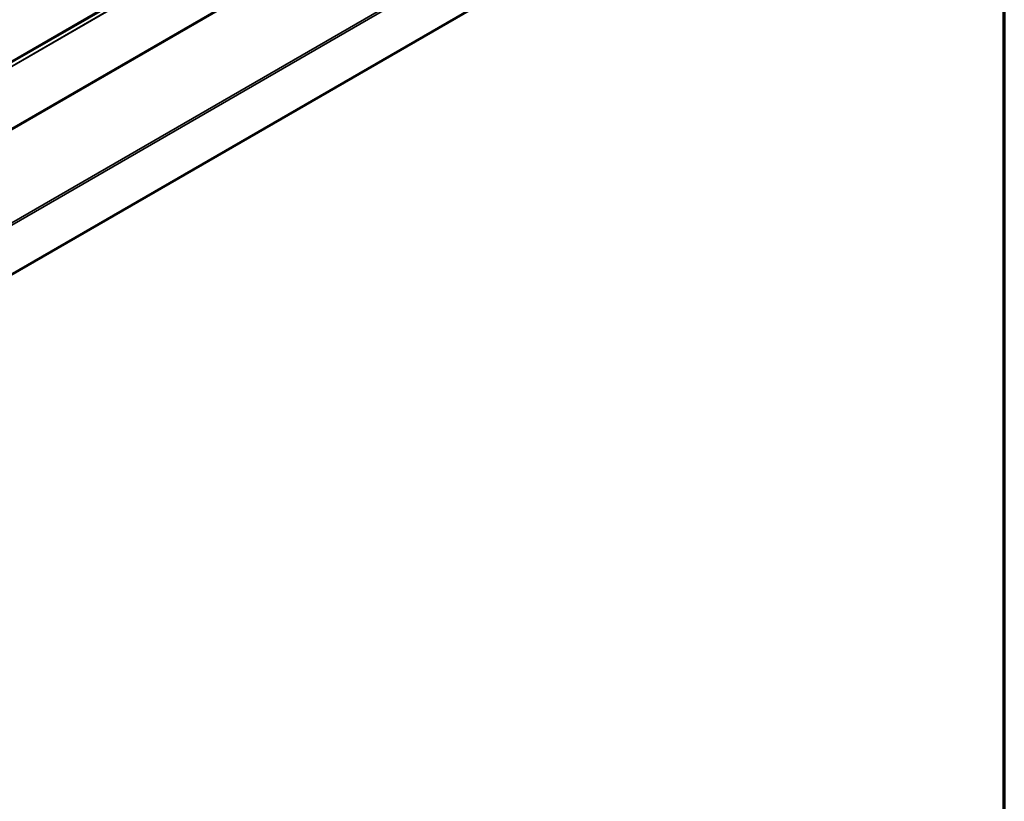
# Model space of a CAD drawing. Units: inches. Extents: x 0.6 to 33.4, y 0.6 to 21.4.
# Drawn here: x 30 to 33.4, y 9.9 to 12.6 of the extents above; entities that cross this region are included whole.
import ezdxf

# ---------------------------------------------------------------- set-up
doc = ezdxf.new("R2010")
doc.units = ezdxf.units.IN
doc.header["$LTSCALE"] = 2
doc.header["$MEASUREMENT"] = 0
doc.layers.get('0').update_dxf_attribs({"lineweight": 13})
for name, color, linetype, lineweight in [('Border (ANSI)', 7, 'Continuous', 70), ('Visible (ANSI)', 7, 'Continuous', 50), ('Visible Narrow (ANSI)', 7, 'Continuous', 35)]:
    doc.layers.add(name, color=color, linetype=linetype, lineweight=lineweight)

# ---------------------------------------------------------------- blocks, each defined once
blk = doc.blocks.new('Borders ATAS A Border')
at = {"layer": 'Border (ANSI)'}
blk.add_line((16.7, 0.3), (16.7, 10.7), dxfattribs=at)

msp = doc.modelspace()

# ---------------------------------------------------------------- linework, layer by layer
at = {"layer": 'Visible (ANSI)'}
msp.add_line((27.218, 10.15762), (32.87485, 13.42361), dxfattribs=at)
at = {"layer": 'Visible Narrow (ANSI)'}
for p, q in [((27.216, 10.88488), (32.87286, 14.15087)), ((27.218, 10.88963), (32.87485, 14.15562)), ((27.08247, 10.79268), (32.73932, 14.05866)), ((27.08346, 10.79505), (32.74032, 14.06104)), ((27.08247, 10.58004), (32.73932, 13.84603)), ((27.08346, 10.57652), (32.74032, 13.8425)), ((27.216, 10.33364), (32.87286, 13.59963)), ((27.218, 10.32659), (32.87485, 13.59258))]:
    msp.add_line(p, q, dxfattribs=at)

# ---------------------------------------------------------------- block references
at = {"xscale": 2, "yscale": 2, "zscale": 2}
msp.add_blockref('Borders ATAS A Border', (0, 0), dxfattribs=at)

doc.saveas('drawing.dxf')
